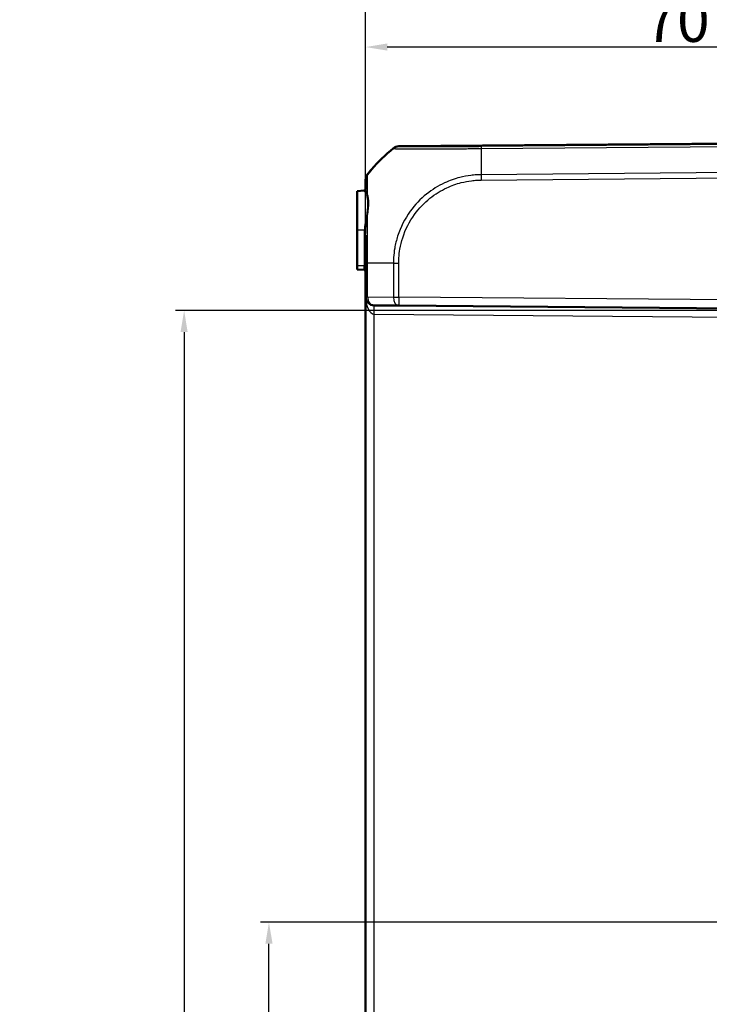
# Model space of a CAD drawing. Units: millimetres. Extents: x 1 to 1188, y 1 to 840.
# Drawn here: x 546 to 626, y 446 to 560 of the extents above; entities that cross this region are included whole.
import ezdxf

# ---------------------------------------------------------------- set-up
doc = ezdxf.new("R2010")
doc.units = ezdxf.units.MM
for name, color, linetype, lineweight in [('Bemaßung (ISO)', 1, 'Continuous', 25), ('Sichtbar (ISO)', 7, 'Continuous', 50), ('Sichtbar schmal (ISO)', 1, 'Continuous', 25), ('Symbol (ISO)', 1, 'Continuous', 25)]:
    doc.layers.add(name, color=color, linetype=linetype, lineweight=lineweight)
doc.styles.add('5', font='isocpeur.ttf', dxfattribs={"width": 1.1})
doc.styles.add('Notiztext (DIN)', font='isocpeur.ttf', dxfattribs={"width": 1.1})
doc.dimstyles.new('11-Bopla 5', dxfattribs={"dimtxt": 5, "dimasz": 2.5, "dimexe": 1, "dimexo": 0, "dimgap": 0.6, "dimtad": 1, "dimdec": 6, "dimrnd": 1e-08, "dimtxsty": '5', "dimcen": 0.09, "dimdle": 7, "dimclrd": 1, "dimclre": 1, "dimclrt": 7, "dimadec": 6, "dimazin": 2, "dimtfac": 0.7, "dimtdec": 3, "dimtmove": 0, "dimatfit": 3, "dimfxl": 1, "dimtolj": 1, "dimlwd": 25, "dimlwe": 25, "dimarcsym": 0})
doc.dimstyles.new('Standard - Methode 2a (DIN)$7', dxfattribs={"dimtxt": 2.5, "dimasz": 2.5, "dimexe": 1, "dimexo": 0, "dimgap": 0.2, "dimtad": 1, "dimtih": 1, "dimtoh": 1, "dimrnd": 1e-08, "dimtxsty": 'Notiztext (DIN)', "dimcen": 0.09, "dimdle": 10, "dimclrd": 256, "dimclre": 256, "dimclrt": 5, "dimazin": 2, "dimtfac": 1.4, "dimtmove": 0, "dimatfit": 3, "dimfxl": 1, "dimtolj": 1, "dimlwd": -1, "dimlwe": -1, "dimarcsym": 0})

# ---------------------------------------------------------------- blocks, each defined once
blk = doc.blocks.new('*D23')
at = {"layer": 'Bemaßung (ISO)', "color": 1, "linetype": 'Continuous', "lineweight": 25}
for p, q in [((585.96, 528.01), (585.96, 558.02)), ((653.46, 557.02), (588.46, 557.02)), ((655.96, 525.42), (655.96, 558.02))]:
    blk.add_line(p, q, dxfattribs=at)
at = {"layer": 'Bemaßung (ISO)', "color": 1, "linetype": 'Continuous'}
for points in [[(588.46, 557.44), (588.46, 556.61), (585.96, 557.02)], [(653.46, 557.44), (653.46, 556.61), (655.96, 557.02)]]:
    blk.add_solid(points, dxfattribs=at)
at = {"layer": 'Defpoints', "color": 0, "linetype": 'Continuous'}
for p in [(585.96, 557.02), (585.96, 528.01), (655.96, 525.42)]:
    blk.add_point(p, dxfattribs=at)
at = {"layer": 'Bemaßung (ISO)', "color": 7, "linetype": 'Continuous', "lineweight": 25, "insert": (618.34, 557.62), "char_height": 5, "attachment_point": 7, "style": '5'}
blk.add_mtext('\\A1;70', dxfattribs=at)
blk = doc.blocks.new('*D24')
at = {"layer": 'Bemaßung (ISO)', "color": 1, "linetype": 'Continuous', "lineweight": 25}
for p, q in [((585.96, 528.01), (585.96, 567.7)), ((671.96, 450.49), (671.96, 567.7)), ((669.46, 566.7), (588.46, 566.7))]:
    blk.add_line(p, q, dxfattribs=at)
at = {"layer": 'Bemaßung (ISO)', "color": 1, "linetype": 'Continuous'}
for points in [[(588.46, 567.12), (588.46, 566.29), (585.96, 566.7)], [(669.46, 567.12), (669.46, 566.29), (671.96, 566.7)]]:
    blk.add_solid(points, dxfattribs=at)
at = {"layer": 'Defpoints', "color": 0, "linetype": 'Continuous'}
for p in [(585.96, 566.7), (585.96, 528.01), (671.96, 450.49)]:
    blk.add_point(p, dxfattribs=at)
at = {"layer": 'Bemaßung (ISO)', "color": 7, "linetype": 'Continuous', "lineweight": 25, "insert": (625.66, 567.3), "char_height": 5, "attachment_point": 7, "style": '5'}
blk.add_mtext('\\A1;86', dxfattribs=at)
blk = doc.blocks.new('*D25')
at = {"layer": 'Bemaßung (ISO)', "color": 1, "linetype": 'Continuous', "lineweight": 25}
for p, q in [((654.97, 526.42), (563.88, 526.42)), ((564.88, 523.92), (564.88, 204.57)), ((654.97, 202.07), (563.88, 202.07))]:
    blk.add_line(p, q, dxfattribs=at)
at = {"layer": 'Bemaßung (ISO)', "color": 1, "linetype": 'Continuous'}
for points in [[(564.46, 523.92), (565.29, 523.92), (564.88, 526.42)], [(564.46, 204.57), (565.29, 204.57), (564.88, 202.07)]]:
    blk.add_solid(points, dxfattribs=at)
at = {"layer": 'Defpoints', "color": 0, "linetype": 'Continuous'}
for p in [(654.97, 526.42), (564.88, 202.07), (654.97, 202.07)]:
    blk.add_point(p, dxfattribs=at)
at = {"layer": 'Bemaßung (ISO)', "color": 7, "linetype": 'Continuous', "lineweight": 25, "insert": (564.28, 355.85), "char_height": 5, "attachment_point": 7, "rotation": 90, "style": '5'}
blk.add_mtext('\\A1;324,3', dxfattribs=at)
blk = doc.blocks.new('*D26')
at = {"layer": 'Bemaßung (ISO)', "color": 1, "linetype": 'Continuous', "lineweight": 25}
for p, q in [((661.94, 455.36), (573.73, 455.36)), ((574.73, 275.62), (574.73, 452.86)), ((661.95, 273.12), (573.73, 273.12))]:
    blk.add_line(p, q, dxfattribs=at)
at = {"layer": 'Bemaßung (ISO)', "color": 1, "linetype": 'Continuous'}
for points in [[(574.31, 452.86), (575.15, 452.86), (574.73, 455.36)], [(574.31, 275.62), (575.15, 275.62), (574.73, 273.12)]]:
    blk.add_solid(points, dxfattribs=at)
at = {"layer": 'Defpoints', "color": 0, "linetype": 'Continuous'}
for p in [(574.73, 455.36), (661.94, 455.36), (661.95, 273.12)]:
    blk.add_point(p, dxfattribs=at)
at = {"layer": 'Bemaßung (ISO)', "color": 7, "linetype": 'Continuous', "lineweight": 25, "insert": (574.13, 356.68), "char_height": 5, "attachment_point": 7, "rotation": 90, "style": '5'}
blk.add_mtext('\\A1;182,2', dxfattribs=at)

msp = doc.modelspace()

# ---------------------------------------------------------------- linework, layer by layer
at = {"layer": 'Sichtbar (ISO)'}
for p, q in [((674.961017, 546.2408257), (589.8064205, 545.4976928)), ((585.961017, 541.6185845), (585.961017, 541.5745462)), ((585.961017, 541.5745462), (585.961017, 540.5488227)), ((585.7784481, 540.349853), (584.961017, 540.278337)), ((584.961017, 540.278337), (584.961017, 535.7408257)), ((584.961017, 531.6158257), (584.961017, 535.7408257)), ((585.961017, 535.1855387), (585.961017, 531.9199868)), ((585.961017, 531.9199868), (585.961017, 528.0088281)), ((584.961017, 531.6158257), (584.961017, 531.2033143)), ((584.961017, 531.2033143), (585.7784481, 531.1317984)), ((585.961017, 528.0088281), (585.961017, 200.4728232)), ((589.8064205, 526.9839586), (586.9522904, 527.0088662)), ((589.8064205, 526.9839586), (674.961017, 526.2408257))]:
    msp.add_line(p, q, dxfattribs=at)
for centre, radius, start, end in [((589.815147, 544.4977308), 1, 90.5, 129.125673097), ((585.761017, 540.5490919), 0.2, 275, 0), ((585.761017, 530.9325594), 0.2, 0, 85), ((586.961017, 528.0088281), 1, 180, 269.5)]:
    msp.add_arc(centre, radius, start, end, dxfattribs=at)
for points, knots in [([(589.1779147, 545.2684421), (588.2514876, 544.5142494), (587.4049347, 543.685661), (586.4952255, 542.6299843), (586.3368106, 542.4393472), (586.1797761, 542.2428142)], [6.89805630947, 6.89805630947, 6.89805630947, 6.89805630947, 7.24323089646, 7.24323089646, 7.31613547101, 7.31613547101, 7.31613547101, 7.31613547101]), ([(585.961017, 541.6185845), (585.961017, 541.6747633), (585.9657622, 541.7309413), (585.984609, 541.8417068), (585.9987103, 541.8962929), (586.0358699, 542.0023277), (586.0589276, 542.0537751), (586.1133434, 542.1520681), (586.1446996, 542.198913), (586.1797626, 542.2427973)], [0, 0, 0, 0, 0.16853766843, 0.16853766843, 0.33707533686, 0.33707533686, 0.50561300529, 0.50561300529, 0.67412898868, 0.67412898868, 0.67412898868, 0.67412898868])]:
    msp.add_open_spline(points, degree=3, knots=knots, dxfattribs=at)
msp.add_open_spline([(589.1841235, 545.2734946), (589.1841235, 545.2734946), (589.1820523, 545.2718104), (589.1779147, 545.2684421)], degree=3, dxfattribs=at)
at = {"layer": 'Sichtbar schmal (ISO)'}
for p, q in [((589.8063865, 545.4786533), (674.961017, 546.2217865)), ((599.3735858, 545.2291083), (674.961017, 545.8887498)), ((674.961017, 546.1129368), (599.3770591, 545.4533256)), ((589.184154, 545.2544551), (589.184154, 545.2291304)), ((589.8063865, 545.4533286), (589.8063865, 545.4786533)), ((586.1797626, 542.1987229), (586.1797626, 542.2427973)), ((674.961017, 542.8580448), (599.3729347, 542.1983976)), ((599.3764726, 541.5742156), (674.961017, 542.2338319)), ((585.7784481, 540.3495949), (585.7784481, 540.349853)), ((585.795926, 535.7408257), (584.961017, 535.7408257)), ((585.7784481, 535.1855387), (585.961017, 535.1855387)), ((585.7784481, 535.1855387), (585.7784481, 531.6158257)), ((585.961017, 531.9199868), (586.1779031, 531.9199868)), ((586.1797761, 528.0088281), (586.1797761, 531.9199868)), ((589.1860007, 531.9199829), (586.1797761, 531.9199868)), ((589.1841235, 531.9199829), (589.1841235, 527.9839205)), ((589.8064205, 527.9839205), (589.8064205, 531.919983)), ((585.7784481, 531.6158257), (584.961017, 531.6158257)), ((585.7784481, 531.6158257), (585.961017, 531.6158257)), ((585.7784481, 531.1317984), (585.7784481, 531.6158257)), ((585.961017, 528.0088281), (586.1797761, 528.0088281)), ((586.1797761, 528.0088281), (589.1841235, 527.9839205)), ((589.1841235, 527.9839205), (589.8064205, 527.9839205)), ((674.961017, 527.2407876), (589.8064205, 527.9839205)), ((586.9522904, 526.0089043), (654.9697435, 525.4153249)), ((586.9522904, 202.4727471), (586.9522904, 526.0089043))]:
    msp.add_line(p, q, dxfattribs=at)
for centre, major_axis, ratio, start_param, end_param in [((601.8048502, 529.7146591), (-19.991414, -0.5859987), 0.9999618575, 5.3659723996, 5.5799685693), ((589.8151888, 544.4787301), (1, 0), 0.999961923, 1.5795987903, 2.2536827558), ((589.8151888, 544.4534055), (1, 0), 0.999961923, 1.5795987903, 2.2536827558), ((599.6145052, 529.7159249), (0.1686484, -19.9985282), 0.0087236445, 3.8243899074, 4.038247235), ((599.3878841, 544.4534239), (-0.0086833, 0.9999623), 0.0136798628, 0.0087271306, 0.6816636413), ((586.961017, 541.5745462), (-1, 0), 0.9998938492, 5.6134950233, 6.2831853072), ((599.3851991, 541.5742156), (0.0087265, -0.9999619), 0.0087262032, 4.0381981924, 4.7118805925), ((585.761017, 540.5488227), (0.2, 0), 0.9999440063, 4.799655443, 6.2831853083), ((586.0315552, 539.9961831), (-0.1880647, -0.0680564), 0.8754025078, 1.3524840298, 2.1671052434), ((586.0299657, 537.536645), (0.196949, -0.0348009), 0.3534514373, 4.8632119255, 5.6796627254), ((585.7784948, 535.7408257), (0.1995374, -0.0135954), 0.0059471049, 0.1572841249, 1.483732233), ((589.8154608, 531.9181852), (0.9999904, -0.0043762), 0.0000381906, 4.0316335674, 4.7033204841), ((586.961017, 528.0088281), (0, -2), 0.5, 4.7123889804, 6.2744586609), ((586.961017, 528.0088281), (-0.0087265, -0.9999619), 0.7812292542, 4.7192065592, 6.2831853072), ((589.815147, 527.9839205), (-0.0087265, -0.9999619), 0.6310090148, 4.717895657, 6.2831853072), ((589.815147, 527.9839205), (-0.0087265, -0.9999619), 0.0087262032, 4.7124651328, 6.2831853072), ((586.9435639, 526.0089043), (0.0087265, 0.9999619), 0.0087262032, 4.7124651328, 6.2831853071)]:
    msp.add_ellipse(centre, major_axis=major_axis, ratio=ratio, start_param=start_param, end_param=end_param, dxfattribs=at)
for points, knots in [([(589.1779147, 545.2684421), (589.2215067, 545.3039298), (589.2680972, 545.3357329), (589.3659563, 545.3910694), (589.4172235, 545.4146021), (589.5229816, 545.45273), (589.5774711, 545.4673247), (589.6881281, 545.4871626), (589.7442941, 545.4924054), (589.8005025, 545.492898)], [0, 0, 0, 0, 0.2500000143, 0.2500000143, 0.5000000286, 0.5000000286, 0.7500000429, 0.7500000429, 1.0000000572, 1.0000000572, 1.0000000572, 1.0000000572]), ([(589.1779147, 545.2684421), (589.1795007, 545.2672937), (589.1807938, 545.2659064), (589.1833624, 545.2616416), (589.184154, 545.2583702), (589.184154, 545.2544551)], [0.31991639928, 0.31991639928, 0.31991639928, 0.31991639928, 0.40378607358, 0.40378607358, 0.53838143144, 0.53838143144, 0.53838143144, 0.53838143144]), ([(589.184154, 545.2291304), (589.1861918, 545.2305184), (589.1862015, 545.2305204), (589.1862111, 545.2305224), (589.1894344, 545.2311935), (589.1898332, 545.2302553), (589.2086104, 545.2263539), (589.2429289, 545.2247563), (589.3573132, 545.2173712), (589.4599112, 545.2119535), (589.8068832, 545.2016942), (590.0953178, 545.1961371), (590.8552215, 545.1884626), (591.3381861, 545.1863046), (592.6014562, 545.183022), (593.447237, 545.1882583), (595.3390764, 545.1995368), (596.3930037, 545.2053943), (597.7478426, 545.2184505), (598.016775, 545.2213048), (598.6453382, 545.2274568), (599.0384827, 545.2321869), (599.3725222, 545.2298431), (599.3726036, 545.2298425), (599.372685, 545.2298419), (599.3727664, 545.2298442)], [-1.5022389433, -1.5022389433, -1.5022389433, -1.5022389433, -1.5021067378, -1.5021067378, -1.5021067378, -1.4577681022, -1.4577681022, -1.3660762903, -1.3660762903, -1.2280896552, -1.2280896552, -1.0173524787, -1.0173524787, -0.7883440443, -0.7883440443, -0.491621882, -0.491621882, -0.1789249111, -0.1789249111, -0.1026186519, -0.1026186519, 0, 0, 0, 0.0000250171, 0.0000250171, 0.0000250171, 0.0000250171]), ([(589.8063865, 545.4786533), (589.8063943, 545.4825764), (589.80565, 545.4858866), (589.8032263, 545.490258), (589.8020088, 545.491696), (589.8005025, 545.492898)], [-0.53838143144, -0.53838143144, -0.53838143144, -0.53838143144, -0.40378607358, -0.40378607358, -0.32025478127, -0.32025478127, -0.32025478127, -0.32025478127]), ([(599.3790818, 545.4533471), (599.0370645, 545.4503772), (598.6948938, 545.4474968), (598.1025445, 545.4428896), (597.8508167, 545.4410193), (596.5782086, 545.4320202), (595.5879753, 545.4265088), (593.8151151, 545.4197565), (593.02298, 545.4183389), (591.8350592, 545.4191503), (591.3816506, 545.4206495), (590.6654924, 545.425647), (590.3926509, 545.4289469), (590.0634204, 545.4358141), (589.9647052, 545.438904), (589.8555115, 545.444584), (589.8244106, 545.4469746), (589.8075183, 545.4507729), (589.8075776, 545.4520566), (589.8063865, 545.4533286)], [0, 0, 0, 0, 0.1026186519, 0.1026186519, 0.1789249111, 0.1789249111, 0.491621882, 0.491621882, 0.7883440443, 0.7883440443, 1.0173524787, 1.0173524787, 1.2280896552, 1.2280896552, 1.3660762903, 1.3660762903, 1.4577681022, 1.4577681022, 1.5018608182, 1.5018608182, 1.5018608182, 1.5018608182]), ([(586.1864655, 539.898184), (586.1857982, 540.1575324), (586.184861, 540.3979001), (586.1816535, 541.1791061), (586.1816996, 541.6027323), (586.1785575, 541.9864604), (586.1771062, 542.0735098), (586.1750295, 542.1699607), (586.1731073, 542.1853356), (586.1770065, 542.1952279), (586.1770104, 542.1952379), (586.1770144, 542.1952479), (586.1771442, 542.1951267)], [0.85758263139, 0.85758263139, 0.85758263139, 0.85758263139, 0.97340752943, 0.97340752943, 1.27058235761, 1.27058235761, 1.40435904506, 1.40435904506, 1.50828095673, 1.50828095673, 1.50828095673, 1.50838583111, 1.50838583111, 1.50838583111, 1.50838583111]), ([(599.3729347, 542.1983976), (599.3725074, 542.1988663), (599.3720796, 542.1988662), (599.3716518, 542.1988662), (599.2010048, 542.1988558), (599.0121764, 542.1955678), (598.6052061, 542.1657179), (598.3924058, 542.1445175), (597.7488976, 542.0627824), (597.3282366, 541.9830989), (596.3012086, 541.7212648), (595.7033718, 541.5088512), (594.3846708, 540.8972808), (593.6820976, 540.4623373), (592.3192042, 539.3731109), (591.6788608, 538.7021509), (590.5014619, 537.074947), (590.0043569, 536.0912104), (589.5284973, 534.6018365), (589.4150859, 534.1367497), (589.2719749, 533.3030961), (589.2297414, 532.9415919), (589.1905725, 532.3469986), (589.1905596, 532.11881), (589.186128, 531.9209097), (589.186128, 531.9209095), (589.186128, 531.9209093), (589.186128, 531.9209091)], [-0.0001274632, -0.0001274632, -0.0001274632, -0.0001274632, 0, 0, 0, 0.0508411018, 0.0508411018, 0.1125919736, 0.1125919736, 0.2332254817, 0.2332254817, 0.4112459536, 0.4112459536, 0.6426725671, 0.6426725671, 0.9020984471, 0.9020984471, 1.2083130948, 1.2083130948, 1.3429459644, 1.3429459644, 1.4468908592, 1.4468908592, 1.5078776959, 1.5078776959, 1.5078776959, 1.5078777526, 1.5078777526, 1.5078777526, 1.5078777526]), ([(589.8067343, 531.9181852), (589.8076239, 532.1214728), (589.8087006, 532.324876), (589.8433933, 532.8735527), (589.8849738, 533.2180813), (590.0217818, 534.0014837), (590.129647, 534.4382005), (590.5792195, 535.8372282), (591.0464104, 536.7591487), (592.1561279, 538.283431), (592.7577159, 538.9152674), (594.0343578, 539.9385849), (594.6945269, 540.3481988), (595.9311303, 540.9256296), (596.4920113, 541.1269466), (597.456025, 541.375228), (597.851709, 541.4511256), (598.4548089, 541.5275678), (598.6597835, 541.5475086), (599.0343507, 541.5708271), (599.2038709, 541.5736553), (599.373332, 541.5746298), (599.374378, 541.5746358), (599.3754241, 541.5746418), (599.3764726, 541.5742156)], [-1.5078776959, -1.5078776959, -1.5078776959, -1.5078776959, -1.4468908592, -1.4468908592, -1.3429459644, -1.3429459644, -1.2083130948, -1.2083130948, -0.9020984471, -0.9020984471, -0.6426725671, -0.6426725671, -0.4112459536, -0.4112459536, -0.2332254817, -0.2332254817, -0.1125919736, -0.1125919736, -0.0508411018, -0.0508411018, 0, 0, 0, 0.0003138211, 0.0003138211, 0.0003138211, 0.0003138211]), ([(585.7784481, 540.3495949), (585.7784481, 540.3454995), (585.8169347, 540.2956496), (585.9216119, 540.1125949), (585.9868124, 539.9852461), (586.0489863, 539.8207187)], [0, 0, 0, 0, 0.12111874645, 0.12111874645, 0.23451238457, 0.23451238457, 0.23451238457, 0.23451238457]), ([(586.1864655, 539.898184), (586.1346539, 540.0770642), (586.0803201, 540.22118), (585.9930891, 540.4444265), (585.961017, 540.5181176), (585.961017, 540.5488227)], [-0.23451238457, -0.23451238457, -0.23451238457, -0.23451238457, -0.12111874645, -0.12111874645, 0, 0, 0, 0]), ([(586.0489863, 539.8207187), (586.0954134, 539.6978611), (586.1314787, 539.5528228), (586.179376, 539.222391), (586.1911742, 539.0370573), (586.1906692, 538.8351812), (586.1901642, 538.633305), (586.1774617, 538.4149254), (586.1290612, 537.9542193), (586.0933392, 537.7119368), (586.0473969, 537.4625944)], [0, 0, 0, 0, 0.08467442103, 0.08467442103, 0.16934884206, 0.16934884206, 0.16934884206, 0.2540232631, 0.2540232631, 0.33869768413, 0.33869768413, 0.33869768413, 0.33869768413]), ([(586.1851409, 537.468484), (586.2304966, 537.7252907), (586.2657526, 537.9748011), (586.31347, 538.4492349), (586.3259393, 538.6740823), (586.3263751, 538.8820198), (586.3268108, 539.0899573), (586.3151189, 539.2809617), (586.2678214, 539.6217002), (586.2322478, 539.7713592), (586.1864655, 539.898184)], [-0.33869768413, -0.33869768413, -0.33869768413, -0.33869768413, -0.2540232631, -0.2540232631, -0.16934884206, -0.16934884206, -0.16934884206, -0.08467442103, -0.08467442103, 0, 0, 0, 0]), ([(586.0473969, 537.4625944), (585.9971176, 537.1897143), (585.9446717, 536.9072301), (585.854676, 536.3305394), (585.8169232, 536.0362322), (585.795926, 535.7408257)], [0, 0, 0, 0, 0.09266762146, 0.09266762146, 0.18533524292, 0.18533524292, 0.18533524292, 0.18533524292]), ([(585.9755819, 535.727584), (585.9930795, 536.0269609), (586.0245402, 536.3245059), (586.0995366, 536.9072664), (586.1432415, 537.1925567), (586.1851409, 537.468484)], [-0.18533524292, -0.18533524292, -0.18533524292, -0.18533524292, -0.09266762146, -0.09266762146, 0, 0, 0, 0]), ([(586.1794671, 531.9200565), (586.177898, 531.9204372), (586.1778909, 531.920887), (586.1778838, 531.9213373), (586.1728061, 532.2449524), (586.1748274, 532.6247822), (586.1759663, 533.4262718), (586.177343, 533.8801411), (586.1796745, 534.9039549), (586.1811438, 535.470768), (586.1836657, 536.5203956), (586.1846088, 537.0062039), (586.1851409, 537.468484)], [-0.00013784353, -0.00013784353, -0.00013784353, -0.00013784353, 0, 0, 0, 0.09906650781, 0.09906650781, 0.22808958165, 0.22808958165, 0.39573920091, 0.39573920091, 0.55035540047, 0.55035540047, 0.55035540047, 0.55035540047]), ([(585.795926, 535.7408257), (585.7896306, 535.6484294), (585.7852753, 535.5559031), (585.7796835, 535.3707643), (585.7784481, 535.2781509), (585.7784481, 535.1855387)], [0, 0, 0, 0, 0.02778364367, 0.02778364367, 0.05556728734, 0.05556728734, 0.05556728734, 0.05556728734]), ([(585.961017, 535.1855387), (585.961017, 535.2763668), (585.9620464, 535.3669893), (585.9667063, 535.5477178), (585.9703357, 535.6378247), (585.9755819, 535.727584)], [-0.05556728734, -0.05556728734, -0.05556728734, -0.05556728734, -0.02778364367, -0.02778364367, 0, 0, 0, 0])]:
    msp.add_open_spline(points, degree=3, knots=knots, dxfattribs=at)
msp.add_open_spline([(589.8005025, 545.492898), (589.8044336, 545.4960944), (589.8064078, 545.4976926), (589.8064205, 545.4976928)], degree=3, dxfattribs=at)

# ---------------------------------------------------------------- dimensions: what is measured, and where the dimension line sits
at = {"layer": 'Bemaßung (ISO)', "color": 1, "linetype": 'Continuous', "lineweight": 25}
for base, p1, p2, angle, override, picture, middle in [((585.961017, 566.7027991), (671.961017, 450.4908257), (585.961017, 528.0088281), 180, {"dimgap": 0.6, "dimdec": 6, "dimtol": 0, "dimlim": 0, "dimtp": 0, "dimtm": 0, "dimtdec": 3, "dimtofl": 0, "dimatfit": 1}, '*D24', (628.961017, 566.7027991)), ((585.961017, 557.0247897), (655.961017, 525.4153249), (585.961017, 528.0088281), 180, {"dimgap": 0.6, "dimdec": 6, "dimtol": 0, "dimlim": 0, "dimtp": 0, "dimtm": 0, "dimtdec": 3, "dimtofl": 0, "dimatfit": 1}, '*D23', (621.6387605, 557.0247897)), ((564.8758988, 202.0663645), (654.9697435, 526.4152869), (654.9697435, 202.0663645), 90, {"dimgap": 0.6, "dimdec": 1, "dimtol": 0, "dimlim": 0, "dimtp": 0, "dimtm": 0, "dimtdec": 3, "dimtofl": 0, "dimatfit": 1}, '*D25', (564.8758988, 364.2408257)), ((574.7307837, 455.3631705), (661.9543021, 273.1185909), (661.9416815, 455.3631705), 90, {"dimgap": 0.6, "dimdec": 1, "dimtol": 0, "dimlim": 0, "dimtp": 0, "dimtm": 0, "dimtdec": 3, "dimtofl": 0, "dimatfit": 1}, '*D26', (574.7307837, 364.2408807))]:
    dim = msp.add_linear_dim(base=base, p1=p1, p2=p2, angle=angle, dimstyle='11-Bopla 5', override=override, dxfattribs=at)
    dim.commit()
    dim.dimension.update_dxf_attribs({"geometry": picture, "text_midpoint": middle, "dimtype": 160})

# ---------------------------------------------------------------- leaders
at = {"layer": 'Symbol (ISO)', "annotation_type": 0, "has_hookline": 1, "hookline_direction": 0, "text_width": 67.4999979}
msp.add_leader([(482.0963341, 514.2408257), (483.5878968, 516.0919452), (547.7737256, 616.0053584), (547.7737256, 616.8386918), (550.2737256, 616.8386918)], dimstyle='Standard - Methode 2a (DIN)$7', override={"dimgap": 0, "dimtad": 1}, dxfattribs=at)

doc.saveas('drawing.dxf')
